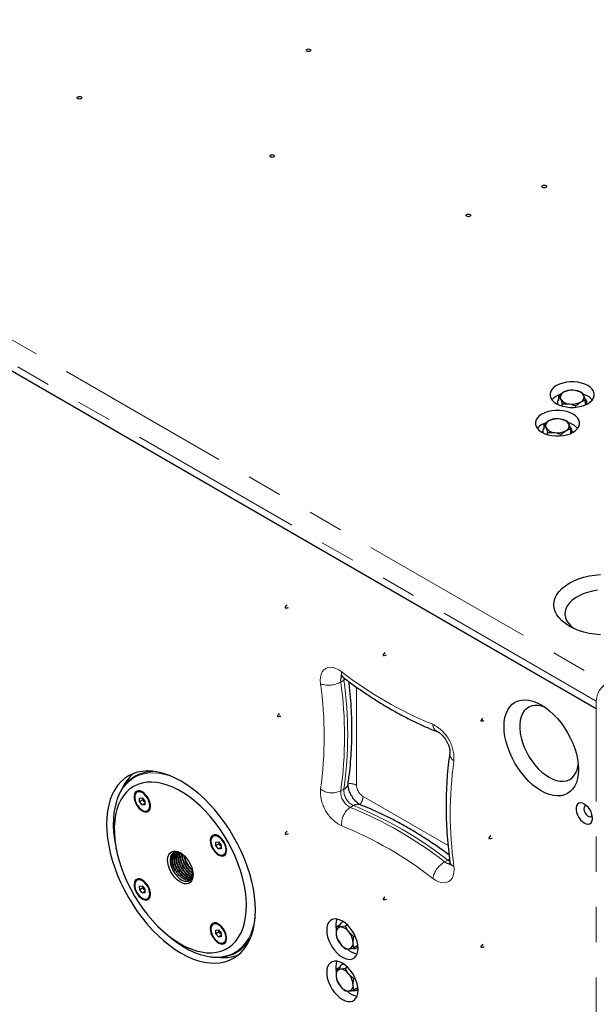
# Model space of a CAD drawing. Units: millimetres. Extents: x 75 to 6271, y 75 to 4380.
# Drawn here: x 1156 to 1469, y 1334 to 1867 of the extents above; entities that cross this region are included whole.
import ezdxf

# ---------------------------------------------------------------- set-up
doc = ezdxf.new("R2010")
doc.units = ezdxf.units.MM
doc.header["$LTSCALE"] = 15
doc.linetypes.add('PHANTOM', pattern=[12.7, 6.35, -1.27, 1.27, -1.27, 1.27, -1.27])

msp = doc.modelspace()

# ---------------------------------------------------------------- linework, layer by layer
at = {"color": 8, "linetype": 'PHANTOM', "lineweight": 18}
for p, q in [((851.81, 1867.29), (1474.35, 1507.91)), ((1468.83, 1498.35), (846.3, 1857.74)), ((1330.39, 1508.63), (1332.09, 1509.61)), ((1332.09, 1509.61), (1333.02, 1510.24)), ((1338.91, 1505.89), (1338.91, 1452.77)), ((1468.83, 1494.11), (1468.83, 1498.35)), ((1468.83, 1062.97), (1468.83, 1494.11)), ((1330.39, 1449.66), (1332.09, 1450.64)), ((1342.45, 1446.65), (1388.48, 1420.07)), ((1335.54, 1440.75), (1337.23, 1441.73)), ((1386.6, 1411.27), (1388.3, 1412.25)), ((1389.31, 1412.74), (1388.3, 1412.25))]:
    msp.add_line(p, q, dxfattribs=at)
at = {"color": 7, "linetype": 'Continuous', "lineweight": 25}
for p, q in [((1468.83, 1494.11), (846.3, 1853.49)), ((1448.47, 1660.97), (1448.47, 1663.52)), ((1448.47, 1663.52), (1449.44, 1661.9)), ((1461.03, 1665.46), (1457.4, 1666.5)), ((1462.97, 1661.28), (1462, 1663.84)), ((1447.72, 1659.85), (1447.72, 1659.1)), ((1450.41, 1658.05), (1450.41, 1659.33)), ((1450.41, 1659.33), (1454.04, 1659.25)), ((1457.66, 1657.42), (1457.66, 1658.21)), ((1462.97, 1658.74), (1462.97, 1661.28)), ((1463.72, 1659.1), (1463.72, 1659.85)), ((1440.51, 1645.47), (1440.51, 1648.02)), ((1440.51, 1648.02), (1441.48, 1646.4)), ((1453.06, 1649.96), (1449.44, 1651)), ((1455.01, 1645.78), (1454.04, 1648.35)), ((1439.76, 1644.35), (1439.76, 1643.6)), ((1442.45, 1642.55), (1442.45, 1643.84)), ((1442.45, 1643.84), (1446.07, 1643.75)), ((1449.7, 1641.93), (1449.7, 1642.72)), ((1455.01, 1643.24), (1455.01, 1645.78)), ((1455.76, 1643.6), (1455.76, 1644.35)), ((1220.31, 1449.19), (1219.95, 1448.98)), ((1221.42, 1445.74), (1222.84, 1445.87)), ((1221.42, 1443.85), (1221.42, 1445.74)), ((1222.84, 1445.87), (1224.26, 1444.1)), ((1223.19, 1444.87), (1223.19, 1445.44)), ((1223.19, 1444.87), (1221.42, 1443.85)), ((1222.84, 1442.08), (1221.42, 1443.85)), ((1224.26, 1442.9), (1222.84, 1442.08)), ((1224.26, 1442.2), (1222.84, 1442.08)), ((1223.9, 1443.98), (1223.19, 1444.87)), ((1224.26, 1443.53), (1223.9, 1443.98)), ((1224.26, 1444.1), (1224.26, 1442.2)), ((1225.73, 1438.96), (1226.1, 1439.17)), ((1261.59, 1425.37), (1261.22, 1425.16)), ((1208.59, 1418.82), (1209.02, 1416.83)), ((1262.69, 1421.91), (1264.11, 1422.04)), ((1262.69, 1420.02), (1262.69, 1421.91)), ((1264.46, 1421.04), (1262.69, 1420.02)), ((1264.11, 1418.25), (1262.69, 1420.02)), ((1264.11, 1422.04), (1265.54, 1420.27)), ((1265.54, 1419.07), (1264.11, 1418.25)), ((1265.54, 1418.38), (1264.11, 1418.25)), ((1264.46, 1421.04), (1264.46, 1421.61)), ((1265.17, 1420.15), (1264.46, 1421.04)), ((1265.54, 1419.7), (1265.17, 1420.15)), ((1265.54, 1420.27), (1265.54, 1418.38)), ((1267.01, 1415.14), (1267.37, 1415.35)), ((1240.6, 1406.57), (1239.81, 1406.11)), ((1220.31, 1401.53), (1219.95, 1401.32)), ((1221.41, 1398.07), (1222.82, 1398.21)), ((1221.43, 1396.16), (1221.41, 1398.07)), ((1223.19, 1397.18), (1221.43, 1396.16)), ((1222.82, 1398.21), (1224.25, 1396.46)), ((1223.19, 1397.18), (1223.19, 1397.76)), ((1223.91, 1396.3), (1223.19, 1397.18)), ((1222.86, 1394.41), (1221.43, 1396.16)), ((1224.26, 1395.22), (1222.86, 1394.41)), ((1224.27, 1394.55), (1222.86, 1394.41)), ((1224.26, 1395.88), (1223.91, 1396.3)), ((1224.25, 1396.46), (1224.27, 1394.55)), ((1225.73, 1391.3), (1226.1, 1391.51)), ((1261.59, 1377.7), (1261.22, 1377.49)), ((1330.47, 1377.32), (1328.27, 1376.05)), ((1332.86, 1376.46), (1330.15, 1376.01)), ((1331.72, 1378.91), (1331.07, 1378.53)), ((1333.98, 1377.1), (1332.86, 1376.46)), ((1233.7, 1374.09), (1235.21, 1372.72)), ((1262.69, 1374.25), (1264.11, 1374.38)), ((1262.69, 1372.36), (1262.69, 1374.25)), ((1264.46, 1373.38), (1262.69, 1372.36)), ((1264.11, 1370.59), (1262.69, 1372.36)), ((1264.11, 1374.38), (1265.54, 1372.61)), ((1265.54, 1371.41), (1264.11, 1370.59)), ((1265.54, 1370.71), (1264.11, 1370.59)), ((1264.46, 1373.38), (1264.46, 1373.95)), ((1265.17, 1372.49), (1264.46, 1373.38)), ((1265.54, 1372.04), (1265.17, 1372.49)), ((1265.54, 1372.61), (1265.54, 1370.71)), ((1337.46, 1370.74), (1334.75, 1373.36)), ((1338.14, 1371.13), (1337.46, 1370.74)), ((1267.01, 1367.47), (1267.37, 1367.68)), ((1328.27, 1369.92), (1330.15, 1366.82)), ((1339.66, 1365.88), (1337.46, 1364.61)), ((1339.07, 1364.67), (1339.72, 1365.05)), ((1332.86, 1364.2), (1334.75, 1364.17)), ((1330.47, 1354.46), (1328.27, 1353.18)), ((1331.72, 1356.04), (1331.07, 1355.67)), ((1332.86, 1353.59), (1330.15, 1353.15)), ((1333.98, 1354.24), (1332.86, 1353.59)), ((1337.46, 1347.88), (1334.75, 1350.5)), ((1328.27, 1347.05), (1330.15, 1343.96)), ((1338.14, 1348.27), (1337.46, 1347.88)), ((1332.86, 1341.34), (1334.75, 1341.31)), ((1339.66, 1343.02), (1337.46, 1341.75)), ((1339.07, 1341.81), (1339.72, 1342.19))]:
    msp.add_line(p, q, dxfattribs=at)
at = {"color": 7, "linetype": 'Continuous', "lineweight": 25, "flags": 128}
for points in [[(1312.02, 1850.19), (1311.75, 1850.43), (1311.65, 1850.7), (1311.75, 1850.98), (1312.02, 1851.21), (1312.43, 1851.37), (1312.9, 1851.42), (1313.38, 1851.37), (1313.79, 1851.21), (1314.06, 1850.98), (1314.15, 1850.7), (1314.06, 1850.43), (1313.79, 1850.19), (1313.38, 1850.04), (1312.9, 1849.98), (1312.43, 1850.04), (1312.02, 1850.19)], [(1187.88, 1824.5), (1187.61, 1824.74), (1187.51, 1825.01), (1187.61, 1825.29), (1187.88, 1825.52), (1188.29, 1825.68), (1188.76, 1825.74), (1189.24, 1825.68), (1189.65, 1825.52), (1189.92, 1825.29), (1190.01, 1825.01), (1189.92, 1824.74), (1189.65, 1824.5), (1189.24, 1824.35), (1188.76, 1824.29), (1188.29, 1824.35), (1187.88, 1824.5)], [(1292.32, 1792.95), (1292.05, 1793.19), (1291.96, 1793.46), (1292.05, 1793.74), (1292.32, 1793.97), (1292.73, 1794.13), (1293.21, 1794.18), (1293.69, 1794.13), (1294.09, 1793.97), (1294.36, 1793.74), (1294.46, 1793.46), (1294.36, 1793.19), (1294.09, 1792.95), (1293.69, 1792.8), (1293.21, 1792.74), (1292.73, 1792.8), (1292.32, 1792.95)], [(1439.73, 1776.46), (1439.46, 1776.7), (1439.37, 1776.97), (1439.46, 1777.25), (1439.73, 1777.49), (1440.14, 1777.64), (1440.62, 1777.7), (1441.09, 1777.64), (1441.5, 1777.49), (1441.77, 1777.25), (1441.87, 1776.97), (1441.77, 1776.7), (1441.5, 1776.46), (1441.09, 1776.31), (1440.62, 1776.25), (1440.14, 1776.31), (1439.73, 1776.46)], [(1398.65, 1760.83), (1398.38, 1761.07), (1398.28, 1761.35), (1398.38, 1761.62), (1398.65, 1761.86), (1399.05, 1762.01), (1399.53, 1762.07), (1400.01, 1762.01), (1400.42, 1761.86), (1400.69, 1761.62), (1400.78, 1761.35), (1400.69, 1761.07), (1400.42, 1760.83), (1400.01, 1760.68), (1399.53, 1760.62), (1399.05, 1760.68), (1398.65, 1760.83)], [(1464.21, 1669.16), (1462.6, 1669.93), (1460.79, 1670.54), (1458.83, 1670.95), (1456.77, 1671.16), (1454.68, 1671.16), (1452.62, 1670.95), (1450.65, 1670.54), (1448.84, 1669.93), (1447.24, 1669.16), (1445.89, 1668.23), (1444.85, 1667.19), (1444.13, 1666.05), (1443.77, 1664.86), (1443.77, 1663.66), (1444.13, 1662.47), (1444.85, 1661.33), (1445.89, 1660.29), (1447.24, 1659.36), (1448.84, 1658.58), (1450.65, 1657.98), (1452.62, 1657.57), (1454.68, 1657.36), (1456.77, 1657.36), (1458.83, 1657.57), (1460.79, 1657.98), (1462.6, 1658.58), (1464.21, 1659.36), (1465.55, 1660.29), (1466.6, 1661.33), (1467.31, 1662.47), (1467.68, 1663.66), (1467.68, 1664.86), (1467.31, 1666.05), (1466.6, 1667.19), (1465.55, 1668.23), (1464.21, 1669.16)], [(1464.21, 1663.44), (1462.6, 1664.22), (1461.69, 1664.55)], [(1456.24, 1653.66), (1454.64, 1654.44), (1452.83, 1655.04), (1450.86, 1655.45), (1448.8, 1655.66), (1446.71, 1655.66), (1444.65, 1655.45), (1442.69, 1655.04), (1440.87, 1654.44), (1439.27, 1653.66), (1437.93, 1652.74), (1436.88, 1651.69), (1436.17, 1650.56), (1435.8, 1649.37), (1435.8, 1648.16), (1436.17, 1646.97), (1436.88, 1645.84), (1437.93, 1644.79), (1439.27, 1643.86), (1440.87, 1643.09), (1442.69, 1642.48), (1444.65, 1642.07), (1446.71, 1641.86), (1448.8, 1641.86), (1450.86, 1642.07), (1452.83, 1642.48), (1454.64, 1643.09), (1456.24, 1643.86), (1457.59, 1644.79), (1458.63, 1645.84), (1459.35, 1646.97), (1459.71, 1648.16), (1459.71, 1649.37), (1459.35, 1650.56), (1458.63, 1651.69), (1457.59, 1652.74), (1456.24, 1653.66)], [(1456.24, 1647.95), (1454.64, 1648.72), (1453.72, 1649.06)], [(1454.19, 1538.89), (1452.07, 1540.27), (1450.22, 1541.77), (1448.67, 1543.39), (1447.45, 1545.09), (1446.56, 1546.86), (1446.03, 1548.68), (1445.85, 1550.52), (1446.03, 1552.37), (1446.56, 1554.18), (1447.45, 1555.96), (1448.67, 1557.66), (1450.22, 1559.28), (1452.07, 1560.78), (1454.19, 1562.16), (1456.58, 1563.39), (1459.18, 1564.45), (1461.98, 1565.35), (1464.93, 1566.05), (1468.01, 1566.56), (1471.16, 1566.87)], [(1469.44, 1558.3), (1466.73, 1557.85), (1464.13, 1557.2), (1461.7, 1556.37), (1459.47, 1555.37), (1457.47, 1554.21), (1455.74, 1552.93), (1454.3, 1551.52), (1453.18, 1550.02), (1452.39, 1548.46), (1451.95, 1546.85), (1451.86, 1545.22), (1452.12, 1543.59), (1452.74, 1542), (1453.7, 1540.47), (1454.98, 1539.01), (1456.56, 1537.67)], [(1471.16, 1534.17), (1468.01, 1534.48), (1464.93, 1534.99), (1461.98, 1535.7), (1459.18, 1536.59), (1456.58, 1537.66), (1454.19, 1538.89)], [(1438.99, 1449.69), (1436.74, 1451.13), (1434.51, 1452.86), (1432.34, 1454.83), (1430.25, 1457.04), (1428.27, 1459.44), (1426.43, 1462.02), (1424.74, 1464.73), (1423.24, 1467.54), (1421.93, 1470.43), (1420.84, 1473.34), (1419.97, 1476.25), (1419.34, 1479.12), (1418.97, 1481.91), (1418.84, 1484.59), (1418.97, 1487.12), (1419.34, 1489.48), (1419.97, 1491.62), (1420.84, 1493.54), (1421.93, 1495.19), (1423.24, 1496.56), (1424.74, 1497.64), (1426.43, 1498.4), (1428.27, 1498.85), (1430.25, 1498.97), (1432.34, 1498.76), (1434.51, 1498.23), (1436.74, 1497.38), (1438.99, 1496.23), (1441.25, 1494.78), (1443.48, 1493.06), (1445.65, 1491.08), (1447.74, 1488.88), (1449.71, 1486.47), (1451.56, 1483.9), (1453.24, 1481.19), (1454.75, 1478.37), (1456.06, 1475.49), (1457.15, 1472.57), (1458.01, 1469.66), (1458.64, 1466.79), (1459.02, 1464), (1459.14, 1461.32), (1459.02, 1458.79), (1458.64, 1456.44), (1458.01, 1454.29), (1457.15, 1452.38), (1456.06, 1450.73), (1454.75, 1449.35), (1453.24, 1448.28), (1451.56, 1447.51), (1449.71, 1447.06), (1447.74, 1446.94), (1445.65, 1447.15), (1443.48, 1447.68), (1441.25, 1448.53), (1438.99, 1449.69)], [(1441.24, 1494.78), (1441.24, 1494.78), (1439.28, 1495.49), (1437.38, 1495.87), (1435.57, 1495.93), (1433.88, 1495.67), (1432.34, 1495.09), (1430.98, 1494.19), (1429.8, 1493.01), (1428.84, 1491.54), (1428.1, 1489.82), (1427.61, 1487.87), (1427.36, 1485.73), (1427.36, 1483.42), (1427.61, 1480.99), (1428.1, 1478.46), (1428.84, 1475.89), (1429.8, 1473.32), (1430.98, 1470.77), (1432.34, 1468.3), (1433.88, 1465.94), (1435.57, 1463.73), (1437.38, 1461.71), (1439.28, 1459.9), (1441.24, 1458.33), (1443.23, 1457.03), (1445.23, 1456.03), (1447.19, 1455.33), (1449.09, 1454.94), (1450.9, 1454.88), (1452.59, 1455.14), (1454.13, 1455.73), (1455.49, 1456.62), (1456.67, 1457.81), (1457.63, 1459.27), (1458.37, 1460.99), (1458.86, 1462.94), (1459.02, 1463.99)], [(1243.83, 1454.97), (1240.67, 1456.66), (1237.53, 1458.04), (1234.42, 1459.12), (1231.38, 1459.89), (1228.41, 1460.34), (1225.53, 1460.47), (1222.77, 1460.27), (1220.14, 1459.76), (1217.65, 1458.93), (1215.33, 1457.8), (1213.18, 1456.35), (1211.22, 1454.61), (1209.46, 1452.59), (1207.92, 1450.29), (1206.59, 1447.74), (1205.5, 1444.94), (1204.64, 1441.92), (1204.02, 1438.69), (1203.65, 1435.28), (1203.53, 1431.7), (1203.65, 1427.98), (1204.02, 1424.13), (1204.64, 1420.19), (1205.5, 1416.18), (1206.59, 1412.12), (1207.92, 1408.03), (1209.46, 1403.95), (1211.22, 1399.9), (1213.18, 1395.9), (1215.33, 1391.97), (1217.65, 1388.15), (1220.14, 1384.45), (1222.77, 1380.9), (1225.53, 1377.53), (1228.41, 1374.34), (1231.38, 1371.36), (1234.42, 1368.61), (1237.53, 1366.1), (1240.67, 1363.86), (1243.83, 1361.89), (1246.99, 1360.21), (1250.14, 1358.82), (1253.24, 1357.74), (1256.29, 1356.98), (1259.25, 1356.53), (1262.13, 1356.4), (1264.89, 1356.59), (1267.52, 1357.1), (1270.01, 1357.93), (1272.33, 1359.07), (1274.48, 1360.51), (1276.44, 1362.25), (1278.2, 1364.27), (1279.74, 1366.57), (1281.07, 1369.12), (1282.16, 1371.92), (1283.02, 1374.94), (1283.64, 1378.17), (1284.01, 1381.58), (1284.14, 1385.16), (1284.01, 1388.89), (1283.64, 1392.73), (1283.02, 1396.67), (1282.16, 1400.69), (1281.07, 1404.75), (1279.74, 1408.83), (1278.2, 1412.91), (1276.44, 1416.97), (1274.48, 1420.97), (1272.33, 1424.89), (1270.01, 1428.71), (1267.52, 1432.41), (1264.89, 1435.96), (1262.13, 1439.34), (1259.25, 1442.53), (1256.29, 1445.51), (1253.24, 1448.26), (1250.14, 1450.76), (1246.99, 1453.01), (1243.83, 1454.97)], [(1227.84, 1460.39), (1226.2, 1459.99), (1226.07, 1459.95)], [(1218.15, 1452.09), (1216.12, 1450.71), (1214.28, 1449.04), (1212.65, 1447.08), (1211.23, 1444.84), (1210.04, 1442.35), (1209.08, 1439.62), (1208.37, 1436.67), (1207.9, 1433.52), (1207.68, 1430.19), (1207.71, 1426.71), (1207.99, 1423.1), (1208.52, 1419.38), (1209.3, 1415.59), (1210.32, 1411.74), (1211.57, 1407.87), (1213.04, 1404.01), (1214.72, 1400.17), (1216.61, 1396.39), (1218.69, 1392.69), (1220.94, 1389.1), (1223.35, 1385.64), (1225.9, 1382.35), (1228.57, 1379.23), (1231.35, 1376.32), (1234.21, 1373.63), (1237.13, 1371.19), (1240.11, 1369), (1243.1, 1367.09), (1246.1, 1365.47), (1249.08, 1364.15), (1252.02, 1363.13), (1254.9, 1362.44), (1257.7, 1362.06), (1260.4, 1362.01), (1262.98, 1362.28), (1265.43, 1362.88), (1267.72, 1363.79), (1269.84, 1365.01), (1271.78, 1366.54), (1273.51, 1368.36), (1275.04, 1370.46), (1276.35, 1372.83), (1277.42, 1375.44), (1278.26, 1378.28), (1278.85, 1381.34), (1279.2, 1384.58), (1279.29, 1387.99), (1279.13, 1391.54), (1278.73, 1395.2), (1278.07, 1398.96), (1277.17, 1402.78), (1276.04, 1406.65), (1274.68, 1410.52), (1273.1, 1414.37), (1271.31, 1418.19), (1269.33, 1421.93), (1267.16, 1425.58), (1264.83, 1429.1), (1262.35, 1432.48), (1259.74, 1435.69), (1257.01, 1438.71), (1254.19, 1441.51), (1251.29, 1444.08), (1248.34, 1446.4), (1245.35, 1448.45), (1242.35, 1450.21), (1239.36, 1451.69), (1236.4, 1452.86), (1233.48, 1453.71), (1230.64, 1454.25), (1227.89, 1454.46), (1225.25, 1454.35), (1222.73, 1453.92), (1220.36, 1453.16), (1218.15, 1452.09)], [(1219.69, 1449.43), (1219.03, 1448.84), (1218.59, 1447.96), (1218.39, 1446.85), (1218.46, 1445.58), (1218.78, 1444.21), (1219.33, 1442.82), (1220.09, 1441.51), (1221.01, 1440.34), (1222.04, 1439.38), (1223.11, 1438.68), (1224.16, 1438.3), (1225.14, 1438.24), (1225.99, 1438.52), (1226.65, 1439.11), (1227.09, 1439.99), (1227.29, 1441.1), (1227.22, 1442.37), (1226.9, 1443.74), (1226.35, 1445.12), (1225.59, 1446.44), (1224.67, 1447.61), (1223.64, 1448.57), (1222.57, 1449.26), (1221.51, 1449.65), (1220.53, 1449.71), (1219.69, 1449.43)], [(1226.93, 1441.61), (1226.8, 1442.86), (1226.42, 1444.18), (1225.82, 1445.49), (1225.03, 1446.7), (1224.1, 1447.74), (1223.1, 1448.54), (1222.07, 1449.06), (1221.1, 1449.25), (1220.23, 1449.12), (1219.53, 1448.66), (1219.04, 1447.91), (1218.78, 1446.91), (1218.78, 1445.72), (1219.04, 1444.43), (1219.53, 1443.11), (1220.23, 1441.84), (1221.1, 1440.7), (1222.07, 1439.78), (1223.1, 1439.11), (1224.1, 1438.75), (1225.03, 1438.72), (1225.82, 1439.02), (1226.42, 1439.63), (1226.8, 1440.51), (1226.93, 1441.61)], [(1209.12, 1444.85), (1208.88, 1444.1), (1208.07, 1441.1), (1207.51, 1437.89), (1207.2, 1434.5), (1207.13, 1430.94), (1207.32, 1427.25), (1207.76, 1423.44), (1208.44, 1419.54), (1208.59, 1418.82)], [(1462.33, 1442.58), (1461.26, 1443.05), (1460.26, 1443.19), (1459.37, 1443), (1458.66, 1442.48), (1458.16, 1441.67), (1457.9, 1440.61), (1457.9, 1439.37), (1458.16, 1438.02), (1458.66, 1436.63), (1459.37, 1435.29), (1460.26, 1434.08), (1461.26, 1433.06), (1462.33, 1432.3), (1463.39, 1431.83), (1464.4, 1431.69), (1465.28, 1431.88), (1465.99, 1432.4), (1466.49, 1433.21), (1466.75, 1434.27), (1466.75, 1435.51), (1466.49, 1436.86), (1465.99, 1438.25), (1465.28, 1439.58), (1464.4, 1440.8), (1463.39, 1441.82), (1462.33, 1442.58)], [(1463.56, 1441.67), (1463.01, 1441.62), (1462.49, 1441.27), (1462.19, 1440.63), (1462.12, 1439.78), (1462.31, 1438.82), (1462.73, 1437.83), (1463.34, 1436.94), (1464.06, 1436.23), (1464.83, 1435.78), (1465.56, 1435.65), (1466.16, 1435.85), (1466.58, 1436.35), (1466.61, 1436.4)], [(1260.96, 1425.6), (1260.3, 1425.01), (1259.86, 1424.13), (1259.67, 1423.02), (1259.73, 1421.75), (1260.05, 1420.38), (1260.61, 1419), (1261.37, 1417.68), (1262.29, 1416.51), (1263.31, 1415.55), (1264.38, 1414.86), (1265.44, 1414.47), (1266.42, 1414.41), (1267.26, 1414.69), (1267.93, 1415.28), (1268.37, 1416.16), (1268.56, 1417.27), (1268.5, 1418.54), (1268.18, 1419.91), (1267.62, 1421.29), (1266.86, 1422.61), (1265.94, 1423.78), (1264.92, 1424.74), (1263.85, 1425.44), (1262.79, 1425.82), (1261.81, 1425.88), (1260.96, 1425.6)], [(1268.21, 1417.78), (1268.08, 1419.03), (1267.7, 1420.35), (1267.1, 1421.66), (1266.31, 1422.87), (1265.38, 1423.91), (1264.37, 1424.71), (1263.35, 1425.23), (1262.37, 1425.43), (1261.51, 1425.29), (1260.81, 1424.83), (1260.31, 1424.08), (1260.06, 1423.08), (1260.06, 1421.9), (1260.31, 1420.6), (1260.81, 1419.28), (1261.51, 1418.01), (1262.37, 1416.88), (1263.35, 1415.95), (1264.37, 1415.28), (1265.38, 1414.92), (1266.31, 1414.89), (1267.1, 1415.19), (1267.7, 1415.8), (1268.08, 1416.68), (1268.21, 1417.78)], [(1238.6, 1416.67), (1239.61, 1417.05), (1240.76, 1417.11), (1242.01, 1416.85), (1243.31, 1416.28), (1244.62, 1415.42), (1245.89, 1414.3), (1247.07, 1412.95), (1248.11, 1411.44), (1249, 1409.81), (1249.68, 1408.13), (1250.14, 1406.44), (1250.35, 1404.83), (1250.32, 1403.33), (1250.04, 1402.01), (1249.53, 1400.92), (1248.79, 1400.09), (1247.87, 1399.55), (1246.78, 1399.33), (1245.58, 1399.43), (1244.3, 1399.85), (1242.99, 1400.57), (1241.69, 1401.57), (1240.46, 1402.81), (1239.35, 1404.24), (1238.38, 1405.82), (1237.59, 1407.48), (1237.02, 1409.17), (1236.68, 1410.83), (1236.58, 1412.4), (1236.74, 1413.81), (1237.14, 1415.02), (1237.77, 1415.99), (1238.6, 1416.67)], [(1243.84, 1415.97), (1243.4, 1416.17), (1242.18, 1416.55), (1241.05, 1416.61), (1240.04, 1416.33), (1239.2, 1415.74), (1238.56, 1414.86), (1238.16, 1413.73), (1238, 1412.39), (1238.09, 1410.89), (1238.44, 1409.3), (1239.02, 1407.69), (1239.81, 1406.11)], [(1239.81, 1406.11), (1240.78, 1404.64), (1241.89, 1403.33), (1243.09, 1402.23), (1244.34, 1401.4), (1245.58, 1400.87), (1246.77, 1400.65), (1247.85, 1400.76), (1248.77, 1401.2), (1249.52, 1401.93), (1250.04, 1402.95), (1250.32, 1404.19), (1250.36, 1404.67)], [(1219.69, 1401.77), (1219.03, 1401.17), (1218.59, 1400.3), (1218.39, 1399.19), (1218.46, 1397.91), (1218.78, 1396.54), (1219.33, 1395.16), (1220.09, 1393.85), (1221.01, 1392.67), (1222.04, 1391.71), (1223.11, 1391.02), (1224.16, 1390.63), (1225.14, 1390.58), (1225.99, 1390.85), (1226.65, 1391.45), (1227.09, 1392.32), (1227.29, 1393.43), (1227.22, 1394.71), (1226.9, 1396.08), (1226.35, 1397.46), (1225.59, 1398.77), (1224.67, 1399.95), (1223.64, 1400.91), (1222.57, 1401.6), (1221.51, 1401.99), (1220.53, 1402.04), (1219.69, 1401.77)], [(1226.93, 1394), (1226.79, 1395.25), (1226.4, 1396.57), (1225.79, 1397.87), (1225, 1399.08), (1224.06, 1400.11), (1223.05, 1400.9), (1222.03, 1401.41), (1221.06, 1401.59), (1220.2, 1401.44), (1219.51, 1400.97), (1219.02, 1400.21), (1218.78, 1399.2), (1218.79, 1398.01), (1219.05, 1396.71), (1219.55, 1395.39), (1220.26, 1394.13), (1221.14, 1393), (1222.11, 1392.08), (1223.14, 1391.43), (1224.14, 1391.08), (1225.07, 1391.06), (1225.85, 1391.37), (1226.44, 1392), (1226.81, 1392.89), (1226.93, 1394)], [(1260.96, 1377.94), (1260.3, 1377.34), (1259.86, 1376.47), (1259.67, 1375.36), (1259.73, 1374.08), (1260.05, 1372.72), (1260.61, 1371.33), (1261.37, 1370.02), (1262.29, 1368.85), (1263.31, 1367.89), (1264.38, 1367.19), (1265.44, 1366.81), (1266.42, 1366.75), (1267.26, 1367.03), (1267.93, 1367.62), (1268.37, 1368.5), (1268.56, 1369.61), (1268.5, 1370.88), (1268.18, 1372.25), (1267.62, 1373.63), (1266.86, 1374.95), (1265.94, 1376.12), (1264.92, 1377.08), (1263.85, 1377.77), (1262.79, 1378.16), (1261.81, 1378.22), (1260.96, 1377.94)], [(1268.21, 1370.12), (1268.08, 1371.37), (1267.7, 1372.69), (1267.1, 1373.99), (1266.31, 1375.21), (1265.38, 1376.25), (1264.37, 1377.05), (1263.35, 1377.57), (1262.37, 1377.76), (1261.51, 1377.63), (1260.81, 1377.17), (1260.31, 1376.42), (1260.06, 1375.42), (1260.06, 1374.23), (1260.31, 1372.94), (1260.81, 1371.62), (1261.51, 1370.35), (1262.37, 1369.21), (1263.35, 1368.29), (1264.37, 1367.62), (1265.38, 1367.26), (1266.31, 1367.23), (1267.1, 1367.53), (1267.7, 1368.14), (1268.08, 1369.02), (1268.21, 1370.12)], [(1331.25, 1379.2), (1329.78, 1379.9), (1328.35, 1380.28), (1327.01, 1380.33), (1325.8, 1380.05), (1324.75, 1379.45), (1323.9, 1378.54), (1323.28, 1377.35), (1322.89, 1375.92), (1322.76, 1374.3), (1322.89, 1372.52), (1323.28, 1370.65), (1323.9, 1368.74), (1324.75, 1366.85), (1325.8, 1365.04), (1327.01, 1363.36), (1328.35, 1361.87), (1329.78, 1360.6), (1331.25, 1359.6), (1332.72, 1358.9), (1334.15, 1358.51), (1335.49, 1358.46), (1336.7, 1358.74), (1337.75, 1359.35), (1338.6, 1360.26), (1339.22, 1361.44), (1339.61, 1362.87), (1339.73, 1364.5), (1339.61, 1366.28), (1339.22, 1368.15), (1338.6, 1370.05), (1337.75, 1371.94), (1336.7, 1373.76), (1335.49, 1375.43), (1334.15, 1376.93), (1332.72, 1378.2), (1331.25, 1379.2)], [(1235.21, 1372.72), (1235.76, 1372.23), (1238.79, 1369.69), (1241.87, 1367.4), (1244.98, 1365.39), (1248.09, 1363.67), (1251.18, 1362.25), (1254.24, 1361.13), (1257.25, 1360.32), (1259.6, 1359.91)], [(1280.15, 1367.88), (1280.56, 1368.3), (1280.83, 1368.6)], [(1331.25, 1356.33), (1329.78, 1357.03), (1328.35, 1357.42), (1327.01, 1357.47), (1325.8, 1357.19), (1324.75, 1356.59), (1323.9, 1355.68), (1323.28, 1354.49), (1322.89, 1353.06), (1322.76, 1351.43), (1322.89, 1349.66), (1323.28, 1347.79), (1323.9, 1345.88), (1324.75, 1343.99), (1325.8, 1342.18), (1327.01, 1340.5), (1328.35, 1339), (1329.78, 1337.74), (1331.25, 1336.74), (1332.72, 1336.03), (1334.15, 1335.65), (1335.49, 1335.6), (1336.7, 1335.88), (1337.75, 1336.48), (1338.6, 1337.39), (1339.22, 1338.58), (1339.61, 1340.01), (1339.73, 1341.64), (1339.61, 1343.41), (1339.22, 1345.28), (1338.6, 1347.19), (1337.75, 1349.08), (1336.7, 1350.89), (1335.49, 1352.57), (1334.15, 1354.07), (1332.72, 1355.33), (1331.25, 1356.33)]]:
    msp.add_lwpolyline(points, dxfattribs=at)
at = {"color": 8, "linetype": 'PHANTOM', "lineweight": 18, "flags": 128}
for points in [[(1319.43, 1507.58), (1319.3, 1509.46), (1319.42, 1511.21), (1319.79, 1512.76), (1320.39, 1514.1), (1321.21, 1515.17), (1322.23, 1515.97), (1323.43, 1516.45), (1324.77, 1516.63), (1326.23, 1516.48), (1327.76, 1516.02), (1329.33, 1515.25), (1330.9, 1514.2)], [(1332.09, 1509.61), (1332.04, 1510.86), (1332.05, 1510.9)], [(1240, 1456.97), (1237.27, 1457.96), (1234.26, 1458.76), (1231.33, 1459.25), (1228.5, 1459.41), (1225.77, 1459.25), (1223.18, 1458.77), (1220.73, 1457.97), (1218.44, 1456.85)], [(1391.68, 1408.92), (1391.81, 1407.04), (1391.68, 1405.3), (1391.32, 1403.74), (1390.72, 1402.41), (1389.9, 1401.33), (1388.87, 1400.54), (1387.68, 1400.05), (1386.33, 1399.87), (1384.88, 1400.02), (1383.35, 1400.48), (1381.78, 1401.25), (1380.21, 1402.3)], [(1389.4, 1411.56), (1389.36, 1411.59), (1388.3, 1412.25)], [(1259.6, 1359.91), (1260.18, 1359.84), (1263.02, 1359.67), (1265.74, 1359.83), (1268.34, 1360.32), (1270.78, 1361.12), (1273.07, 1362.23), (1275.18, 1363.66), (1277.1, 1365.38), (1278.81, 1367.38), (1280.31, 1369.66), (1281.59, 1372.2), (1282.64, 1374.98), (1283.44, 1377.99), (1283.95, 1380.84)]]:
    msp.add_lwpolyline(points, dxfattribs=at)
at = {"color": 7, "linetype": 'Continuous', "lineweight": 25}
for centre, radius, start, end in [((1452.39, 1654.9), 10, 106.0952, 139.4457), ((1452.14, 1662.85), 2.86, 110.7421, 199.461), ((1455.71, 1656.66), 9.98, 80.2289, 117.3572), ((1457.05, 1660.57), 5.93, 33.4389, 86.5665), ((1459.31, 1662.89), 2.86, 290.7421, 19.461), ((1450.66, 1659.85), 2.93, 138.3521, 196.2867), ((1454.39, 1665.17), 5.93, 213.4389, 266.5665), ((1455.73, 1669.08), 9.98, 260.2289, 297.3572), ((1460.73, 1659.86), 2.98, 343.8852, 46.5804), ((1460.36, 1656.34), 8.07, 38.786, 61.5405), ((1444.42, 1639.41), 10, 106.0952, 139.4457), ((1444.17, 1647.36), 2.86, 110.7421, 199.461), ((1447.75, 1641.17), 9.98, 80.2289, 117.3572), ((1449.08, 1645.08), 5.93, 33.4389, 86.5665), ((1451.34, 1647.39), 2.86, 290.7421, 19.461), ((1452.4, 1640.85), 8.07, 38.786, 61.5405), ((1442.7, 1644.36), 2.93, 138.3521, 196.2867), ((1446.43, 1649.67), 5.93, 213.4389, 266.5665), ((1447.77, 1653.58), 9.98, 260.2289, 297.3572), ((1452.76, 1644.36), 2.99, 343.9056, 46.9551), ((1232.37, 1442.02), 22.26, 129.8386, 154.3298), ((1221.5, 1446.67), 2.79, 56.878, 115.183), ((1226.46, 1446.06), 3.3, 191.8947, 219.0234), ((1226.17, 1445.79), 2.91, 218.5397, 228.932), ((1224.58, 1441.43), 2.72, 303.9485, 3.9798), ((1262.77, 1422.84), 2.79, 56.878, 115.183), ((1267.74, 1422.24), 3.3, 191.8947, 219.0234), ((1267.45, 1421.97), 2.91, 218.5397, 228.932), ((1265.85, 1417.6), 2.72, 303.9485, 3.9798), ((1221.5, 1399.02), 2.78, 56.736, 115.325), ((1226.47, 1398.4), 3.31, 192.0318, 219.3491), ((1226.16, 1398.12), 2.89, 218.901, 228.8426), ((1224.56, 1393.77), 2.73, 304.0877, 3.8406), ((1262.77, 1375.18), 2.79, 56.878, 115.183), ((1337.94, 1376.96), 10.24, 161.0057, 192.8374), ((1330.68, 1373.2), 2.86, 100.5468, 189.2519), ((1332.54, 1375.98), 2.93, 103.6861, 161.6432), ((1329.8, 1370.09), 5.93, 33.4349, 86.5705), ((1267.74, 1374.57), 3.3, 191.8947, 219.0234), ((1267.45, 1374.3), 2.91, 218.5397, 228.932), ((1337.82, 1373.2), 9.98, 182.6393, 219.7721), ((1327.08, 1366.98), 9.98, 2.6393, 39.7721), ((1265.85, 1369.94), 2.72, 303.9485, 3.9798), ((1335.1, 1370.09), 5.93, 213.4349, 266.5705), ((1334.23, 1366.98), 2.86, 280.5468, 9.2519), ((1337.58, 1367.23), 2.95, 256.2207, 316.2862), ((1267.17, 1381.76), 22.31, 265.1907, 290.1415), ((1341.03, 1371.24), 10.05, 225.5589, 259.4238), ((1337.94, 1354.1), 10.24, 161.0057, 192.8374), ((1332.54, 1353.12), 2.93, 103.6861, 161.6432), ((1330.68, 1350.34), 2.86, 100.5468, 189.2519), ((1337.82, 1350.34), 9.98, 182.6393, 219.7721), ((1329.8, 1347.23), 5.93, 33.4349, 86.5705), ((1327.08, 1344.12), 9.98, 2.6393, 39.7721), ((1335.1, 1347.23), 5.93, 213.4349, 266.5705), ((1334.23, 1344.12), 2.86, 280.5468, 9.2519), ((1341.03, 1348.37), 10.05, 225.5589, 259.4238), ((1337.58, 1344.37), 2.95, 256.2207, 316.2862)]:
    msp.add_arc(centre, radius, start, end, dxfattribs=at)
at = {"color": 8, "linetype": 'PHANTOM', "lineweight": 18}
for centre, radius, start, end in [((1334.75, 1509.47), 4.44, 149.8864, 190.8722), ((1333.8, 1513.35), 3.03, 163.6107, 225.5508), ((1457.67, 1676.85), 206.22, 232.0672, 247.9382), ((1120.53, 1480.13), 213.6, 352.0658, 7.9342), ((1323.67, 1521.02), 14.1, 252.4974, 298.4721), ((1115.14, 1479.11), 206.27, 352.0658, 7.9342), ((1118.83, 1479.15), 213.6, 352.0658, 7.9342), ((1480.81, 1497.81), 11.99, 122.6055, 177.3945), ((1371.1, 1467.23), 20.62, 356.2178, 63.7822), ((1384.88, 1485.87), 4.67, 181.7317, 244.6608), ((1394.24, 1469.89), 4.77, 176.088, 237.5354), ((1595.97, 1437.4), 206.27, 172.0658, 187.9342), ((1229.88, 1438.36), 21.75, 121.7357, 162.6416), ((1340.01, 1449.27), 20.62, 176.2178, 243.7822), ((1325.71, 1459.17), 10.6, 233.6666, 296.2027), ((1341.32, 1450.03), 9.26, 176.2178, 243.7822), ((1330.19, 1454.43), 4.24, 296.5368, 349.1113), ((1335.39, 1445.97), 7.66, 62.6517, 98.0675), ((1346.59, 1453.12), 7.68, 182.6055, 237.3945), ((1339.63, 1449.05), 9.26, 176.2178, 243.7822), ((1334.79, 1447), 7.66, 321.5445, 357.3455), ((1341.43, 1431.94), 10.6, 123.7932, 186.3367), ((1255.33, 1242.84), 213.55, 52.0672, 67.9382), ((1339.57, 1438.19), 4.24, 70.8879, 123.4559), ((1257.02, 1243.82), 213.55, 52.0672, 67.9382), ((1253.44, 1239.65), 206.22, 52.0672, 67.9382), ((1393.97, 1399.25), 14.1, 121.5236, 167.5078), ((1389.5, 1414.61), 4.42, 229.083, 270.5772), ((1392.39, 1411.87), 3.03, 194.4596, 256.3955)]:
    msp.add_arc(centre, radius, start, end, dxfattribs=at)
at = {"color": 7, "linetype": 'Continuous', "lineweight": 25}
for points, knots in [([(1451.13, 1665.52), (1450.43, 1665.06), (1449.53, 1664.47), (1448.66, 1663.69), (1448.47, 1663.52)], [0, 0, 0, 0, 0.776287, 1, 1, 1, 1]), ([(1453.78, 1666.58), (1453.12, 1666.39), (1452.24, 1666.14), (1451.34, 1665.64), (1451.13, 1665.52)], [0, 0, 0, 0, 0.758149, 1, 1, 1, 1]), ([(1457.4, 1666.5), (1457.32, 1666.51), (1456.09, 1666.69), (1454.89, 1666.63), (1453.78, 1666.58)], [0, 0, 0, 0, 0.0702148, 1, 1, 1, 1]), ([(1462, 1663.84), (1461.98, 1663.89), (1461.65, 1664.59), (1461.33, 1665.04), (1461.03, 1665.46)], [0, 0, 0, 0, 0.0702148, 1, 1, 1, 1]), ([(1449.44, 1661.9), (1449.47, 1661.85), (1449.79, 1661.14), (1450.12, 1660.2), (1450.41, 1659.33)], [0, 0, 0, 0, 0.0702148, 1, 1, 1, 1]), ([(1454.04, 1659.25), (1454.12, 1659.23), (1455.35, 1659.04), (1456.55, 1658.61), (1457.66, 1658.21)], [0, 0, 0, 0, 0.070215, 1, 1, 1, 1]), ([(1457.66, 1658.21), (1457.86, 1658.39), (1458.72, 1659.16), (1459.62, 1659.76), (1460.32, 1660.22)], [0, 0, 0, 0, 0.223713, 1, 1, 1, 1]), ([(1460.32, 1660.22), (1460.53, 1660.34), (1461.43, 1660.83), (1462.31, 1661.08), (1462.97, 1661.28)], [0, 0, 0, 0, 0.241851, 1, 1, 1, 1]), ([(1443.16, 1650.03), (1442.46, 1649.57), (1441.57, 1648.97), (1440.7, 1648.2), (1440.51, 1648.02)], [0, 0, 0, 0, 0.776287, 1, 1, 1, 1]), ([(1445.81, 1651.09), (1445.15, 1650.89), (1444.28, 1650.64), (1443.38, 1650.15), (1443.16, 1650.03)], [0, 0, 0, 0, 0.758149, 1, 1, 1, 1]), ([(1449.44, 1651), (1449.35, 1651.01), (1448.13, 1651.19), (1446.93, 1651.14), (1445.81, 1651.09)], [0, 0, 0, 0, 0.0702148, 1, 1, 1, 1]), ([(1454.04, 1648.35), (1454.01, 1648.4), (1453.68, 1649.09), (1453.36, 1649.55), (1453.06, 1649.96)], [0, 0, 0, 0, 0.0702148, 1, 1, 1, 1]), ([(1441.48, 1646.4), (1441.5, 1646.35), (1441.83, 1645.64), (1442.15, 1644.71), (1442.45, 1643.84)], [0, 0, 0, 0, 0.0702148, 1, 1, 1, 1]), ([(1446.07, 1643.75), (1446.16, 1643.74), (1447.38, 1643.54), (1448.58, 1643.11), (1449.7, 1642.72)], [0, 0, 0, 0, 0.070215, 1, 1, 1, 1]), ([(1449.7, 1642.72), (1449.89, 1642.89), (1450.76, 1643.67), (1451.66, 1644.26), (1452.35, 1644.72)], [0, 0, 0, 0, 0.223713, 1, 1, 1, 1]), ([(1452.35, 1644.72), (1452.57, 1644.84), (1453.47, 1645.34), (1454.34, 1645.59), (1455.01, 1645.78)], [0, 0, 0, 0, 0.241851, 1, 1, 1, 1]), ([(1330.21, 1512.02), (1330.22, 1512.02), (1330.24, 1512.01), (1330.61, 1511.87), (1331.12, 1511.59), (1331.52, 1511.3), (1331.68, 1511.18)], [0, 0, 0, 0, 0.241773, 0.525188, 0.807362, 1, 1, 1, 1]), ([(1331.68, 1511.18), (1332.73, 1510.39), (1335.78, 1508.09), (1340.85, 1504.46), (1346.89, 1500.39), (1352.97, 1496.57), (1359.05, 1493), (1365.15, 1489.69), (1371.25, 1486.66), (1377.16, 1483.96), (1381.03, 1482.4), (1382.88, 1481.65)], [0, 0, 0, 0, 0.062446, 0.180814, 0.299227, 0.417679, 0.536165, 0.654678, 0.773209, 0.891743, 1, 1, 1, 1]), ([(1334.35, 1453.63), (1334.52, 1454.77), (1335, 1458.06), (1335.61, 1463.62), (1336.12, 1470.36), (1336.39, 1477.23), (1336.44, 1484.24), (1336.26, 1491.36), (1335.84, 1498.59), (1335.35, 1504.42), (1334.95, 1507.85), (1334.83, 1508.82)], [0, 0, 0, 0, 0.066875, 0.193124, 0.319399, 0.445708, 0.572029, 0.698344, 0.824641, 0.950911, 1, 1, 1, 1]), ([(1382.88, 1481.65), (1382.95, 1481.62), (1383.15, 1481.54), (1383.65, 1481.26), (1384.39, 1480.74), (1385.22, 1479.99), (1386.1, 1479.02), (1386.96, 1477.88), (1387.76, 1476.61), (1388.43, 1475.26), (1388.96, 1473.93), (1389.31, 1472.68), (1389.49, 1471.59), (1389.53, 1470.77), (1389.5, 1470.37), (1389.48, 1470.24), (1389.48, 1470.22)], [0, 0, 0, 0, 0.0419119, 0.1152253, 0.1897253, 0.2666528, 0.3462239, 0.4280209, 0.5112989, 0.5951784, 0.6785684, 0.7605484, 0.8405509, 0.9184901, 0.9891158, 1, 1, 1, 1]), ([(1389.48, 1470.22), (1389.32, 1469.08), (1388.84, 1465.79), (1388.22, 1460.23), (1387.72, 1453.49), (1387.44, 1446.62), (1387.39, 1439.62), (1387.58, 1432.49), (1387.99, 1425.26), (1388.61, 1418.14), (1389.18, 1413.38), (1389.46, 1411.11)], [0, 0, 0, 0, 0.062687, 0.181031, 0.299399, 0.417798, 0.53621, 0.654615, 0.773003, 0.891366, 1, 1, 1, 1]), ([(1218.81, 1457.49), (1218.43, 1457.26), (1217.35, 1456.61), (1215.7, 1455.33), (1213.93, 1453.56), (1212.34, 1451.55), (1210.96, 1449.29), (1209.89, 1447.13), (1209.38, 1445.65), (1209.18, 1445.07)], [0, 0, 0, 0, 0.087129, 0.248364, 0.409711, 0.571412, 0.733646, 0.896469, 1, 1, 1, 1]), ([(1228.78, 1460.14), (1227.95, 1460.11), (1226.24, 1460.03), (1223.78, 1459.55), (1221.44, 1458.81), (1219.81, 1458.06), (1218.97, 1457.59), (1218.81, 1457.49)], [0, 0, 0, 0, 0.229201, 0.472595, 0.715055, 0.943526, 1, 1, 1, 1]), ([(1340.95, 1442.2), (1340.88, 1442.23), (1340.69, 1442.31), (1340.18, 1442.59), (1339.45, 1443.11), (1338.61, 1443.87), (1337.73, 1444.83), (1336.87, 1445.97), (1336.08, 1447.24), (1335.4, 1448.59), (1334.88, 1449.92), (1334.53, 1451.17), (1334.34, 1452.26), (1334.3, 1453.08), (1334.33, 1453.48), (1334.35, 1453.61), (1334.35, 1453.63)], [0, 0, 0, 0, 0.041912, 0.115225, 0.189725, 0.266653, 0.346224, 0.428021, 0.511299, 0.595178, 0.678568, 0.760548, 0.840551, 0.91849, 0.989116, 1, 1, 1, 1]), ([(1389, 1415.03), (1389, 1415.04), (1387, 1416.54), (1382.99, 1419.38), (1376.94, 1423.47), (1370.87, 1427.28), (1364.78, 1430.85), (1358.68, 1434.16), (1352.59, 1437.19), (1346.67, 1439.89), (1342.8, 1441.45), (1340.95, 1442.2)], [0, 0, 0, 0, 0.000143, 0.126377, 0.252658, 0.378981, 0.505341, 0.63173, 0.758138, 0.884548, 1, 1, 1, 1]), ([(1239.81, 1406.11), (1239.51, 1406.71), (1238.77, 1408.19), (1238.13, 1410.68), (1238.08, 1413.19), (1238.71, 1415.26), (1239.63, 1415.99), (1240.08, 1416.36)], [0, 0, 0, 0, 0.14646, 0.361221, 0.575981, 0.790729, 1, 1, 1, 1]), ([(1240.6, 1406.57), (1240.44, 1406.89), (1240.05, 1407.63), (1239.54, 1408.93), (1239.14, 1410.35), (1238.95, 1411.64), (1238.91, 1412.67), (1238.97, 1413.63), (1239.19, 1414.65), (1239.61, 1415.62), (1240.18, 1416.32), (1240.61, 1416.7), (1240.85, 1416.8), (1240.87, 1416.82)], [0, 0, 0, 0, 0.078656, 0.182776, 0.307018, 0.413336, 0.494194, 0.570839, 0.672761, 0.796624, 0.90514, 0.988197, 1, 1, 1, 1]), ([(1248.94, 1401.45), (1248.71, 1401.33), (1247.99, 1400.96), (1246.35, 1401.31), (1244.31, 1402.43), (1242.34, 1404.37), (1240.7, 1406.84), (1239.56, 1409.59), (1239.09, 1412.28), (1239.27, 1414.68), (1239.96, 1415.73), (1240.29, 1416.25)], [0, 0, 0, 0, 0.056052, 0.174515, 0.292986, 0.411449, 0.529918, 0.648382, 0.766847, 0.885315, 1, 1, 1, 1]), ([(1249.08, 1401.63), (1248.8, 1401.61), (1248.23, 1401.58), (1247.36, 1401.79), (1246.45, 1402.16), (1245.25, 1402.86), (1243.95, 1403.99), (1242.83, 1405.34), (1242.16, 1406.32), (1241.67, 1407.16), (1241.28, 1407.91), (1240.85, 1408.88), (1240.41, 1410.12), (1240.1, 1411.5), (1239.98, 1412.65), (1239.98, 1413.6), (1240.08, 1414.54), (1240.34, 1415.57), (1240.7, 1416.16), (1240.88, 1416.46)], [0, 0, 0, 0, 0.0604708, 0.1236513, 0.171619, 0.2333602, 0.3500009, 0.4180102, 0.4693019, 0.5059818, 0.5443444, 0.5789279, 0.6441016, 0.7173798, 0.7732299, 0.8136846, 0.8638124, 0.9290715, 1, 1, 1, 1]), ([(1249.27, 1401.88), (1249.05, 1401.83), (1248.28, 1401.64), (1246.63, 1402.27), (1244.59, 1403.7), (1242.72, 1405.88), (1241.25, 1408.48), (1240.35, 1411.26), (1240.16, 1413.84), (1240.49, 1415.73), (1241.09, 1416.4), (1241.28, 1416.61)], [0, 0, 0, 0, 0.051124, 0.178246, 0.30537, 0.43249, 0.559618, 0.686738, 0.813865, 0.940985, 1, 1, 1, 1]), ([(1249.55, 1402.24), (1249.44, 1402.24), (1249.07, 1402.23), (1248.44, 1402.4), (1247.77, 1402.66), (1247.09, 1403.01), (1246.34, 1403.49), (1245.4, 1404.27), (1244.5, 1405.2), (1243.68, 1406.25), (1242.97, 1407.33), (1242.12, 1408.9), (1241.52, 1410.52), (1241.2, 1411.98), (1241.09, 1412.79), (1241.03, 1413.64), (1241.06, 1414.53), (1241.23, 1415.6), (1241.48, 1416.21), (1241.62, 1416.55)], [0, 0, 0, 0, 0.0250183, 0.0876758, 0.1332636, 0.165462, 0.2282126, 0.2858403, 0.363089, 0.4234108, 0.4798589, 0.5470928, 0.6744296, 0.7250016, 0.7715562, 0.8023461, 0.8650478, 0.9235302, 1, 1, 1, 1]), ([(1249.73, 1402.48), (1249.47, 1402.47), (1248.61, 1402.44), (1246.9, 1403.35), (1244.9, 1405.08), (1243.16, 1407.45), (1241.89, 1410.16), (1241.27, 1412.89), (1241.25, 1415.13), (1241.72, 1416.11), (1241.9, 1416.48)], [0, 0, 0, 0, 0.063015, 0.20439, 0.345757, 0.487127, 0.628498, 0.769865, 0.91124, 1, 1, 1, 1]), ([(1250.01, 1402.93), (1249.92, 1402.94), (1249.69, 1402.96), (1249.35, 1403.08), (1249.01, 1403.2), (1248.65, 1403.37), (1248.26, 1403.57), (1247.94, 1403.77), (1247.77, 1403.87), (1247.72, 1403.91), (1247.7, 1403.92), (1247.7, 1403.92), (1247.7, 1403.92), (1247.7, 1403.92), (1247.7, 1403.92), (1247.7, 1403.92), (1247.7, 1403.92), (1247.7, 1403.92), (1247.7, 1403.92), (1247.7, 1403.92), (1247.69, 1403.93), (1247.68, 1403.94), (1247.59, 1404), (1247.23, 1404.25), (1246.49, 1404.85), (1245.58, 1405.78), (1244.8, 1406.78), (1244.23, 1407.63), (1243.69, 1408.56), (1243.29, 1409.38), (1242.99, 1410.09), (1242.75, 1410.74), (1242.47, 1411.64), (1242.27, 1412.57), (1242.15, 1413.38), (1242.1, 1414.06), (1242.1, 1414.76), (1242.17, 1415.45), (1242.25, 1415.99), (1242.35, 1416.27), (1242.38, 1416.36)], [0, 0, 0, 0, 0.022571, 0.056686, 0.079601, 0.101422, 0.141273, 0.167966, 0.175345, 0.17914, 0.17962, 0.17974, 0.1798, 0.179815, 0.179822, 0.179824, 0.179825, 0.179826, 0.179831, 0.179875, 0.18005, 0.180406, 0.18355, 0.201369, 0.262134, 0.356337, 0.419526, 0.466954, 0.519498, 0.588542, 0.610109, 0.642359, 0.699249, 0.764327, 0.801416, 0.841972, 0.888609, 0.932104, 0.97927, 1, 1, 1, 1]), ([(1250.05, 1403.21), (1249.78, 1403.25), (1248.88, 1403.39), (1247.17, 1404.55), (1245.26, 1406.53), (1243.67, 1409.08), (1242.64, 1411.82), (1242.23, 1414.39), (1242.51, 1415.71), (1242.64, 1416.3)], [0, 0, 0, 0, 0.068498, 0.228528, 0.388549, 0.548579, 0.708601, 0.868627, 1, 1, 1, 1]), ([(1250.13, 1403.8), (1250.05, 1403.83), (1249.81, 1403.93), (1249.36, 1404.16), (1248.81, 1404.49), (1248.22, 1404.92), (1247.59, 1405.45), (1246.83, 1406.19), (1246.06, 1407.12), (1245.06, 1408.56), (1244.04, 1410.52), (1243.39, 1412.67), (1243.17, 1414.27), (1243.15, 1415.32), (1243.22, 1415.89), (1243.25, 1416.15)], [0, 0, 0, 0, 0.021822, 0.064851, 0.118724, 0.169197, 0.221569, 0.288297, 0.379647, 0.448756, 0.612878, 0.775269, 0.866437, 0.938689, 1, 1, 1, 1]), ([(1250.18, 1404.13), (1249.96, 1404.2), (1249.08, 1404.49), (1247.47, 1405.87), (1245.66, 1408.07), (1244.25, 1410.74), (1243.51, 1413.46), (1243.28, 1415.35), (1243.5, 1416.08), (1243.51, 1416.12)], [0, 0, 0, 0, 0.062082, 0.247109, 0.432134, 0.617168, 0.802193, 0.987228, 1, 1, 1, 1]), ([(1250.29, 1404.88), (1250.07, 1405), (1249.56, 1405.3), (1248.67, 1406.03), (1247.7, 1407), (1246.95, 1407.97), (1246.42, 1408.75), (1246.01, 1409.43), (1245.66, 1410.08), (1245.39, 1410.66), (1245.26, 1410.96), (1245.13, 1411.26), (1244.98, 1411.66), (1244.7, 1412.48), (1244.44, 1413.47), (1244.29, 1414.47), (1244.22, 1415.13), (1244.24, 1415.46), (1244.24, 1415.56)], [0, 0, 0, 0, 0.069414, 0.163685, 0.286434, 0.393344, 0.440211, 0.494339, 0.568599, 0.6014, 0.634175, 0.642319, 0.674021, 0.729095, 0.836287, 0.909275, 0.972812, 1, 1, 1, 1]), ([(1250.27, 1405.25), (1250.12, 1405.33), (1249.28, 1405.74), (1247.81, 1407.28), (1246.11, 1409.67), (1244.99, 1412.38), (1244.46, 1414.38), (1244.53, 1415.24), (1244.53, 1415.32)], [0, 0, 0, 0, 0.054354, 0.284888, 0.515432, 0.745967, 0.976501, 1, 1, 1, 1]), ([(1250.02, 1406.46), (1249.52, 1406.91), (1248.75, 1407.61), (1247.8, 1408.88), (1247.1, 1409.97), (1246.48, 1411.17), (1245.93, 1412.52), (1245.57, 1413.71), (1245.46, 1414.44), (1245.43, 1414.65)], [0, 0, 0, 0, 0.222712, 0.348831, 0.486156, 0.614436, 0.754458, 0.929927, 1, 1, 1, 1]), ([(1249.92, 1406.93), (1249.34, 1407.52), (1248.11, 1408.78), (1246.71, 1411.31), (1245.89, 1413.3), (1245.8, 1414.27), (1245.79, 1414.37)], [0, 0, 0, 0, 0.29966, 0.629741, 0.959803, 1, 1, 1, 1]), ([(1389.46, 1411.11), (1389.48, 1410.95), (1389.53, 1410.47), (1389.52, 1409.87), (1389.46, 1409.45), (1389.45, 1409.43), (1389.44, 1409.42)], [0, 0, 0, 0, 0.158616, 0.454979, 0.750663, 1, 1, 1, 1]), ([(1328.27, 1376.05), (1328.1, 1375.18), (1327.88, 1374.05), (1327.86, 1373), (1327.86, 1372.74)], [0, 0, 0, 0, 0.7581486, 1, 1, 1, 1]), ([(1330.15, 1376.01), (1330.1, 1376.01), (1329.33, 1375.94), (1328.78, 1376), (1328.27, 1376.05)], [0, 0, 0, 0, 0.070215, 1, 1, 1, 1]), ([(1334.75, 1373.36), (1334.7, 1373.43), (1333.93, 1374.4), (1333.37, 1375.47), (1332.86, 1376.46)], [0, 0, 0, 0, 0.0702148, 1, 1, 1, 1]), ([(1327.86, 1372.74), (1327.91, 1371.97), (1327.97, 1370.97), (1328.21, 1370.11), (1328.27, 1369.92)], [0, 0, 0, 0, 0.776287, 1, 1, 1, 1]), ([(1337.05, 1367.44), (1337.05, 1367.69), (1337.07, 1368.74), (1337.29, 1369.88), (1337.46, 1370.74)], [0, 0, 0, 0, 0.241851, 1, 1, 1, 1]), ([(1260.05, 1359.81), (1260.68, 1359.73), (1262.24, 1359.53), (1264.64, 1359.55), (1267.23, 1359.83), (1269.7, 1360.41), (1272.03, 1361.27), (1274.21, 1362.41), (1276.23, 1363.82), (1278.06, 1365.5), (1279.71, 1367.39), (1280.64, 1368.84), (1281.1, 1369.55)], [0, 0, 0, 0, 0.070572, 0.175249, 0.279589, 0.383534, 0.48709, 0.590343, 0.693448, 0.796556, 0.899832, 1, 1, 1, 1]), ([(1330.15, 1366.82), (1330.21, 1366.75), (1330.99, 1365.79), (1331.96, 1364.97), (1332.86, 1364.2)], [0, 0, 0, 0, 0.0702148, 1, 1, 1, 1]), ([(1337.46, 1364.61), (1337.4, 1364.8), (1337.16, 1365.66), (1337.1, 1366.66), (1337.05, 1367.44)], [0, 0, 0, 0, 0.2237133, 1, 1, 1, 1]), ([(1334.75, 1364.17), (1334.8, 1364.17), (1335.59, 1364.25), (1336.56, 1364.44), (1337.46, 1364.61)], [0, 0, 0, 0, 0.0702148, 1, 1, 1, 1]), ([(1328.27, 1353.18), (1328.1, 1352.32), (1327.88, 1351.18), (1327.86, 1350.14), (1327.86, 1349.88)], [0, 0, 0, 0, 0.7581486, 1, 1, 1, 1]), ([(1327.86, 1349.88), (1327.91, 1349.11), (1327.97, 1348.11), (1328.21, 1347.25), (1328.27, 1347.05)], [0, 0, 0, 0, 0.776287, 1, 1, 1, 1]), ([(1330.15, 1353.15), (1330.1, 1353.15), (1329.33, 1353.08), (1328.78, 1353.13), (1328.27, 1353.18)], [0, 0, 0, 0, 0.070215, 1, 1, 1, 1]), ([(1334.75, 1350.5), (1334.7, 1350.57), (1333.93, 1351.53), (1333.37, 1352.6), (1332.86, 1353.59)], [0, 0, 0, 0, 0.0702148, 1, 1, 1, 1]), ([(1330.15, 1343.96), (1330.21, 1343.89), (1330.99, 1342.93), (1331.96, 1342.1), (1332.86, 1341.34)], [0, 0, 0, 0, 0.0702148, 1, 1, 1, 1]), ([(1337.05, 1344.58), (1337.05, 1344.83), (1337.07, 1345.88), (1337.29, 1347.01), (1337.46, 1347.88)], [0, 0, 0, 0, 0.241851, 1, 1, 1, 1]), ([(1337.46, 1341.75), (1337.4, 1341.94), (1337.16, 1342.8), (1337.1, 1343.8), (1337.05, 1344.58)], [0, 0, 0, 0, 0.2237133, 1, 1, 1, 1]), ([(1334.75, 1341.31), (1334.8, 1341.31), (1335.59, 1341.38), (1336.56, 1341.57), (1337.46, 1341.75)], [0, 0, 0, 0, 0.0702148, 1, 1, 1, 1])]:
    msp.add_open_spline(points, degree=3, knots=knots, dxfattribs=at)
for points in [[(1301.3, 1550.34), (1300.71, 1549.71), (1299.53, 1548.44), (1301.22, 1548.82), (1302.07, 1549.02)], [(1354.34, 1524.63), (1353.75, 1523.99), (1352.57, 1522.72), (1354.26, 1523.11), (1355.1, 1523.3)], [(1297.06, 1491.55), (1296.47, 1490.92), (1295.29, 1489.64), (1296.98, 1490.03), (1297.83, 1490.23)], [(1407.37, 1489.11), (1406.78, 1488.48), (1405.6, 1487.21), (1407.29, 1487.59), (1408.14, 1487.79)], [(1301.3, 1427.86), (1300.71, 1427.23), (1299.53, 1425.95), (1301.22, 1426.34), (1302.07, 1426.54)], [(1411.61, 1425.42), (1411.02, 1424.79), (1409.84, 1423.52), (1411.53, 1423.9), (1412.38, 1424.1)], [(1354.34, 1392.35), (1353.75, 1391.71), (1352.57, 1390.44), (1354.26, 1390.83), (1355.1, 1391.02)], [(1407.37, 1366.63), (1406.78, 1366), (1405.6, 1364.72), (1407.29, 1365.11), (1408.14, 1365.31)]]:
    msp.add_open_spline(points, degree=3, dxfattribs=at)

doc.saveas('drawing.dxf')
